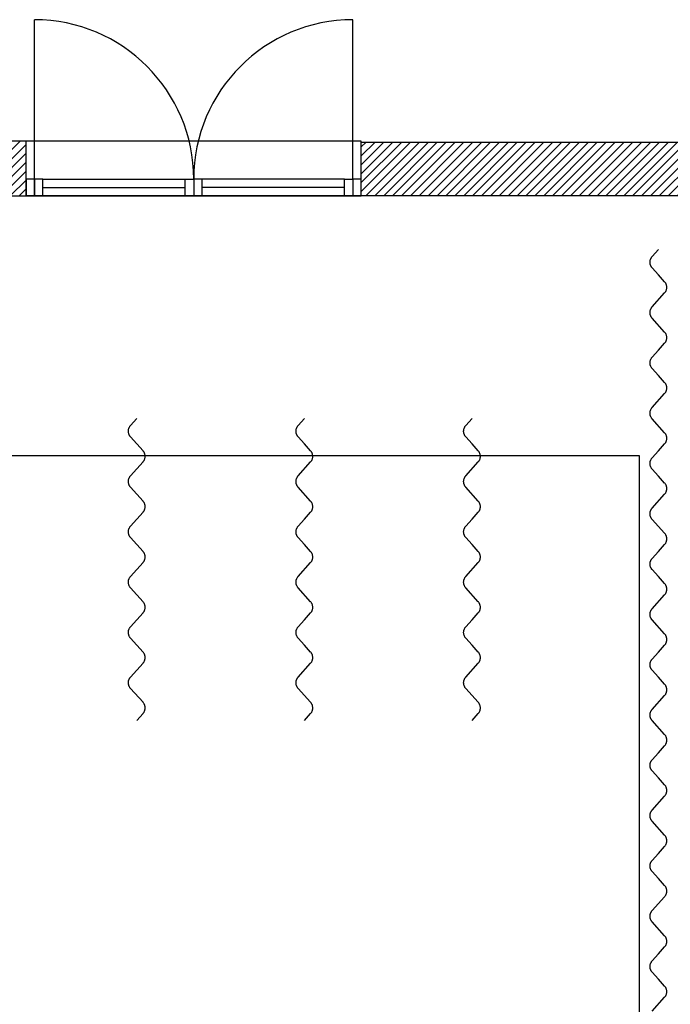
# Model space of a CAD drawing. Units: inches. Extents: x -2160 to 3232, y -1118 to 2078.
# Drawn here: x 970 to 1358, y 471 to 1058 of the extents above; entities that cross this region are included whole.
import ezdxf

# ---------------------------------------------------------------- set-up
doc = ezdxf.new("R2010")
doc.units = ezdxf.units.IN
doc.header["$MEASUREMENT"] = 0
for name, color, linetype in [('HUR-MUR', 253, 'Continuous'), ('MENUISERI', 3, 'Continuous'), ('MUR', 140, 'Continuous'), ('TRAIT-VU', 7, 'Continuous'), ('VOLET', 6, 'Continuous')]:
    doc.layers.add(name, color=color, linetype=linetype)
pattern_1 = [(45, (0, 0), (-2.6516504, 2.6516504), [750])]

msp = doc.modelspace()

# ---------------------------------------------------------------- hatches: boundary and pattern name
at = {"layer": 'HUR-MUR', "linetype": 'Continuous', "ltscale": 0.375}
h = msp.add_hatch(dxfattribs=at)
h.set_pattern_fill('DC_ANSI31', color=253, scale=3, style=0, pattern_type=2)
h.set_pattern_definition(pattern_1)
h.paths.add_polyline_path([(973.47, 985.96), (262.01, 985.96), (262.01, 953.46), (973.47, 953.46)])
h = msp.add_hatch(dxfattribs=at)
h.set_pattern_fill('DC_ANSI31', color=253, scale=3, style=0, pattern_type=2)
h.set_pattern_definition(pattern_1)
h.paths.add_polyline_path([(1173.47, 985.46), (1888.84, 985.46), (1888.84, 953.46), (1762.13, 953.46), (1762.13, 924.99), (1752.13, 924.99), (1752.13, 953.46), (1467.01, 953.46), (1467.01, 924.99), (1444.51, 924.99), (1444.51, 953.46), (1173.47, 953.46), (1173.47, 985.96)])

# ---------------------------------------------------------------- linework, layer by layer
at = {"layer": 'MENUISERI', "color": 3, "linetype": 'Continuous'}
for p, q in [((978.47, 963.46), (978.47, 1058.46)), ((1168.47, 963.46), (1168.47, 1058.46)), ((973.47, 963.46), (973.47, 953.46)), ((978.47, 963.46), (973.47, 963.46)), ((978.47, 953.46), (978.47, 963.46)), ((983.47, 963.46), (978.47, 963.46)), ((978.47, 963.46), (978.47, 953.46)), ((983.47, 953.46), (983.47, 963.46)), ((983.47, 963.46), (1068.47, 963.46)), ((1068.47, 953.46), (1068.47, 963.46)), ((1068.47, 963.46), (1073.47, 963.46)), ((1078.47, 963.46), (1073.47, 963.46)), ((1073.47, 963.46), (1073.47, 953.46)), ((1073.47, 963.46), (1073.47, 953.46)), ((1078.47, 953.46), (1078.47, 963.46)), ((1163.47, 963.46), (1078.47, 963.46)), ((1163.47, 953.46), (1163.47, 963.46)), ((1163.47, 963.46), (1168.47, 963.46)), ((1168.47, 963.46), (1168.47, 953.46)), ((1173.47, 963.46), (1168.47, 963.46)), ((1168.47, 963.46), (1168.47, 953.46)), ((1173.47, 953.46), (1173.47, 963.46)), ((983.47, 958.46), (1068.47, 958.46)), ((1163.47, 958.46), (1078.47, 958.46)), ((973.47, 953.46), (978.47, 953.46)), ((973.47, 953.46), (1173.47, 953.46)), ((1173.47, 953.46), (973.47, 953.46)), ((978.47, 953.46), (983.47, 953.46)), ((983.47, 953.46), (1068.47, 953.46)), ((1073.47, 953.46), (1068.47, 953.46)), ((1073.47, 953.46), (1078.47, 953.46)), ((1163.47, 953.46), (1078.47, 953.46)), ((1168.47, 953.46), (1163.47, 953.46)), ((1168.47, 953.46), (1173.47, 953.46))]:
    msp.add_line(p, q, dxfattribs=at)
for centre, start, end in [((978.47, 963.46), 0, 90), ((1168.47, 963.46), 90, 180)]:
    msp.add_arc(centre, 95, start, end, dxfattribs=at)
at = {"layer": 'MUR', "color": 140, "linetype": 'Continuous'}
msp.add_lwpolyline([(973.47, 985.96), (262.01, 985.96), (262.01, 953.46), (973.47, 953.46), (973.47, 985.96)], close=True, dxfattribs=at)
msp.add_lwpolyline([(1173.47, 985.46), (1888.84, 985.46), (1888.84, 953.46), (1762.13, 953.46), (1762.13, 924.99), (1752.13, 924.99), (1752.13, 953.46), (1467.01, 953.46), (1467.01, 924.99), (1444.51, 924.99), (1444.51, 953.46), (1173.47, 953.46), (1173.47, 985.96)], dxfattribs=at)
at = {"layer": 'TRAIT-VU', "color": 7, "linetype": 'Continuous'}
for p, q in [((1173.47, 985.96), (973.47, 985.96)), ((1339.51, 798.46), (839.51, 798.46)), ((1339.51, -401.54), (1339.51, 798.46))]:
    msp.add_line(p, q, dxfattribs=at)
at = {"layer": 'VOLET', "color": 6, "linetype": 'Continuous'}
for points in [[(1350.71, 741.34), (1354.43, 745.51), (1354.6, 745.71), (1354.76, 745.92), (1354.91, 746.14), (1355.04, 746.36), (1355.17, 746.59), (1355.28, 746.83), (1355.38, 747.07), (1355.47, 747.32), (1355.54, 747.57), (1355.6, 747.82), (1355.65, 748.08), (1355.68, 748.34), (1355.7, 748.6), (1355.71, 748.86), (1355.7, 749.12), (1355.68, 749.38), (1355.64, 749.64), (1355.59, 749.9), (1355.53, 750.15), (1355.46, 750.41), (1355.37, 750.65), (1355.27, 750.89), (1355.15, 751.13), (1355.03, 751.36), (1354.89, 751.58), (1354.74, 751.8), (1354.58, 752), (1354.43, 752.18), (1346.98, 760.51), (1346.83, 760.69), (1346.67, 760.89), (1346.52, 761.11), (1346.38, 761.33), (1346.26, 761.56), (1346.14, 761.8), (1346.04, 762.04), (1345.96, 762.28), (1345.88, 762.53), (1345.82, 762.79), (1345.77, 763.05), (1345.73, 763.31), (1345.71, 763.57), (1345.71, 763.83), (1345.71, 764.09), (1345.73, 764.35), (1345.76, 764.61), (1345.81, 764.87), (1345.87, 765.12), (1345.95, 765.37), (1346.03, 765.62), (1346.13, 765.86), (1346.24, 766.1), (1346.37, 766.33), (1346.5, 766.55), (1346.65, 766.77), (1346.81, 766.98), (1346.98, 767.18), (1354.43, 775.51), (1354.6, 775.71), (1354.76, 775.92), (1354.91, 776.14), (1355.04, 776.36), (1355.17, 776.59), (1355.28, 776.83), (1355.38, 777.07), (1355.47, 777.32), (1355.54, 777.57), (1355.6, 777.82), (1355.65, 778.08), (1355.68, 778.34), (1355.7, 778.6), (1355.71, 778.86), (1355.7, 779.12), (1355.68, 779.38), (1355.64, 779.64), (1355.59, 779.9), (1355.53, 780.15), (1355.46, 780.41), (1355.37, 780.65), (1355.27, 780.89), (1355.15, 781.13), (1355.03, 781.36), (1354.89, 781.58), (1354.74, 781.8), (1354.58, 782), (1354.43, 782.18), (1350.71, 786.34), (1346.98, 790.51), (1346.83, 790.69), (1346.67, 790.89), (1346.52, 791.11), (1346.38, 791.33), (1346.26, 791.56), (1346.14, 791.8), (1346.04, 792.04), (1345.96, 792.28), (1345.88, 792.53), (1345.82, 792.79), (1345.77, 793.05), (1345.73, 793.31), (1345.71, 793.57), (1345.71, 793.83), (1345.71, 794.09), (1345.73, 794.35), (1345.76, 794.61), (1345.81, 794.87), (1345.87, 795.12), (1345.95, 795.37), (1346.03, 795.62), (1346.13, 795.86), (1346.24, 796.1), (1346.37, 796.33), (1346.5, 796.55), (1346.65, 796.77), (1346.81, 796.98), (1346.98, 797.18), (1350.71, 801.34), (1354.43, 805.51), (1354.6, 805.71), (1354.76, 805.92), (1354.91, 806.14), (1355.04, 806.36), (1355.17, 806.59), (1355.28, 806.83), (1355.38, 807.07), (1355.47, 807.32), (1355.54, 807.57), (1355.6, 807.82), (1355.65, 808.08), (1355.68, 808.34), (1355.7, 808.6), (1355.71, 808.86), (1355.7, 809.12), (1355.68, 809.38), (1355.64, 809.64), (1355.59, 809.9), (1355.53, 810.15), (1355.46, 810.41), (1355.37, 810.65), (1355.27, 810.89), (1355.15, 811.13), (1355.03, 811.36), (1354.89, 811.58), (1354.74, 811.8), (1354.58, 812), (1354.43, 812.18), (1346.98, 820.51), (1346.83, 820.69), (1346.67, 820.89), (1346.52, 821.11), (1346.38, 821.33), (1346.26, 821.56), (1346.14, 821.8), (1346.04, 822.04), (1345.96, 822.28), (1345.88, 822.53), (1345.82, 822.79), (1345.77, 823.05), (1345.73, 823.31), (1345.71, 823.57), (1345.71, 823.83), (1345.71, 824.09), (1345.73, 824.35), (1345.76, 824.61), (1345.81, 824.87), (1345.87, 825.12), (1345.95, 825.37), (1346.03, 825.62), (1346.13, 825.86), (1346.24, 826.1), (1346.37, 826.33), (1346.5, 826.55), (1346.65, 826.77), (1346.81, 826.98), (1346.98, 827.18), (1354.43, 835.51), (1354.6, 835.71), (1354.76, 835.92), (1354.91, 836.14), (1355.04, 836.36), (1355.17, 836.59), (1355.28, 836.83), (1355.38, 837.07), (1355.47, 837.32), (1355.54, 837.57), (1355.6, 837.82), (1355.65, 838.08), (1355.68, 838.34), (1355.7, 838.6), (1355.71, 838.86), (1355.7, 839.12), (1355.68, 839.38), (1355.64, 839.64), (1355.59, 839.9), (1355.53, 840.15), (1355.46, 840.41), (1355.37, 840.65), (1355.27, 840.89), (1355.15, 841.13), (1355.03, 841.36), (1354.89, 841.58), (1354.74, 841.8), (1354.58, 842), (1354.43, 842.18), (1350.71, 846.34), (1346.98, 850.51), (1346.83, 850.69), (1346.67, 850.89), (1346.52, 851.11), (1346.38, 851.33), (1346.26, 851.56), (1346.14, 851.8), (1346.04, 852.04), (1345.96, 852.28), (1345.88, 852.53), (1345.82, 852.79), (1345.77, 853.05), (1345.73, 853.31), (1345.71, 853.57), (1345.71, 853.83), (1345.71, 854.09), (1345.73, 854.35), (1345.76, 854.61), (1345.81, 854.87), (1345.87, 855.12), (1345.95, 855.37), (1346.03, 855.62), (1346.13, 855.86), (1346.24, 856.1), (1346.37, 856.33), (1346.5, 856.55), (1346.65, 856.77), (1346.81, 856.98), (1346.98, 857.18), (1350.71, 861.34), (1354.43, 865.51), (1354.6, 865.71), (1354.76, 865.92), (1354.91, 866.14), (1355.04, 866.36), (1355.17, 866.59), (1355.28, 866.83), (1355.38, 867.07), (1355.47, 867.32), (1355.54, 867.57), (1355.6, 867.82), (1355.65, 868.08), (1355.68, 868.34), (1355.7, 868.6), (1355.71, 868.86), (1355.7, 869.12), (1355.68, 869.38), (1355.64, 869.64), (1355.59, 869.9), (1355.53, 870.15), (1355.46, 870.41), (1355.37, 870.65), (1355.27, 870.89), (1355.15, 871.13), (1355.03, 871.36), (1354.89, 871.58), (1354.74, 871.8), (1354.58, 872), (1354.43, 872.18), (1346.98, 880.51), (1346.83, 880.69), (1346.67, 880.89), (1346.52, 881.11), (1346.38, 881.33), (1346.26, 881.56), (1346.14, 881.8), (1346.04, 882.04), (1345.96, 882.28), (1345.88, 882.53), (1345.82, 882.79), (1345.77, 883.05), (1345.73, 883.31), (1345.71, 883.57), (1345.71, 883.83), (1345.71, 884.09), (1345.73, 884.35), (1345.76, 884.61), (1345.81, 884.87), (1345.87, 885.12), (1345.95, 885.37), (1346.03, 885.62), (1346.13, 885.86), (1346.24, 886.1), (1346.37, 886.33), (1346.5, 886.55), (1346.65, 886.77), (1346.81, 886.98), (1346.98, 887.18), (1354.43, 895.51), (1354.6, 895.71), (1354.76, 895.92), (1354.91, 896.14), (1355.04, 896.36), (1355.17, 896.59), (1355.28, 896.83), (1355.38, 897.07), (1355.47, 897.32), (1355.54, 897.57), (1355.6, 897.82), (1355.65, 898.08), (1355.68, 898.34), (1355.7, 898.6), (1355.71, 898.86), (1355.7, 899.12), (1355.68, 899.38), (1355.64, 899.64), (1355.59, 899.9), (1355.53, 900.15), (1355.46, 900.41), (1355.37, 900.65), (1355.27, 900.89), (1355.15, 901.13), (1355.03, 901.36), (1354.89, 901.58), (1354.74, 901.8), (1354.58, 902), (1354.43, 902.18), (1350.71, 906.34), (1346.98, 910.51), (1346.83, 910.69), (1346.67, 910.89), (1346.52, 911.11), (1346.38, 911.33), (1346.26, 911.56), (1346.14, 911.8), (1346.04, 912.04), (1345.96, 912.28), (1345.88, 912.53), (1345.82, 912.79), (1345.77, 913.05), (1345.73, 913.31), (1345.71, 913.57), (1345.71, 913.83), (1345.71, 914.09), (1345.73, 914.35), (1345.76, 914.61), (1345.81, 914.87), (1345.87, 915.12), (1345.95, 915.37), (1346.03, 915.62), (1346.13, 915.86), (1346.24, 916.1), (1346.37, 916.33), (1346.5, 916.55), (1346.65, 916.77), (1346.81, 916.98), (1346.98, 917.18), (1350.71, 921.34)], [(1039.51, 640.57), (1043.23, 644.73), (1043.4, 644.93), (1043.56, 645.14), (1043.71, 645.36), (1043.85, 645.58), (1043.97, 645.81), (1044.08, 646.05), (1044.18, 646.29), (1044.27, 646.54), (1044.34, 646.79), (1044.4, 647.04), (1044.45, 647.3), (1044.48, 647.56), (1044.5, 647.82), (1044.51, 648.08), (1044.5, 648.35), (1044.48, 648.61), (1044.44, 648.87), (1044.4, 649.12), (1044.33, 649.38), (1044.26, 649.63), (1044.17, 649.87), (1044.07, 650.12), (1043.96, 650.35), (1043.83, 650.58), (1043.69, 650.8), (1043.54, 651.02), (1043.38, 651.23), (1043.23, 651.4), (1035.78, 659.73), (1035.63, 659.91), (1035.47, 660.11), (1035.32, 660.33), (1035.19, 660.55), (1035.06, 660.78), (1034.95, 661.02), (1034.85, 661.26), (1034.76, 661.51), (1034.68, 661.76), (1034.62, 662.01), (1034.57, 662.27), (1034.54, 662.53), (1034.52, 662.79), (1034.51, 663.05), (1034.51, 663.31), (1034.53, 663.57), (1034.57, 663.83), (1034.61, 664.09), (1034.67, 664.35), (1034.75, 664.6), (1034.83, 664.84), (1034.93, 665.09), (1035.05, 665.32), (1035.17, 665.55), (1035.31, 665.78), (1035.45, 665.99), (1035.61, 666.2), (1035.78, 666.4), (1043.23, 674.73), (1043.4, 674.93), (1043.56, 675.14), (1043.71, 675.36), (1043.85, 675.58), (1043.97, 675.81), (1044.08, 676.05), (1044.18, 676.29), (1044.27, 676.54), (1044.34, 676.79), (1044.4, 677.04), (1044.45, 677.3), (1044.48, 677.56), (1044.5, 677.82), (1044.51, 678.08), (1044.5, 678.35), (1044.48, 678.61), (1044.44, 678.87), (1044.4, 679.12), (1044.33, 679.38), (1044.26, 679.63), (1044.17, 679.87), (1044.07, 680.12), (1043.96, 680.35), (1043.83, 680.58), (1043.69, 680.8), (1043.54, 681.02), (1043.38, 681.23), (1043.23, 681.4), (1039.51, 685.57), (1035.78, 689.73), (1035.63, 689.91), (1035.47, 690.11), (1035.32, 690.33), (1035.19, 690.55), (1035.06, 690.78), (1034.95, 691.02), (1034.85, 691.26), (1034.76, 691.51), (1034.68, 691.76), (1034.62, 692.01), (1034.57, 692.27), (1034.54, 692.53), (1034.52, 692.79), (1034.51, 693.05), (1034.51, 693.31), (1034.53, 693.57), (1034.57, 693.83), (1034.61, 694.09), (1034.67, 694.35), (1034.75, 694.6), (1034.83, 694.84), (1034.93, 695.09), (1035.05, 695.32), (1035.17, 695.55), (1035.31, 695.78), (1035.45, 695.99), (1035.61, 696.2), (1035.78, 696.4), (1039.51, 700.57), (1043.23, 704.73), (1043.4, 704.93), (1043.56, 705.14), (1043.71, 705.36), (1043.85, 705.58), (1043.97, 705.81), (1044.08, 706.05), (1044.18, 706.29), (1044.27, 706.54), (1044.34, 706.79), (1044.4, 707.04), (1044.45, 707.3), (1044.48, 707.56), (1044.5, 707.82), (1044.51, 708.08), (1044.5, 708.35), (1044.48, 708.61), (1044.44, 708.87), (1044.4, 709.12), (1044.33, 709.38), (1044.26, 709.63), (1044.17, 709.87), (1044.07, 710.12), (1043.96, 710.35), (1043.83, 710.58), (1043.69, 710.8), (1043.54, 711.02), (1043.38, 711.23), (1043.23, 711.4), (1035.78, 719.73), (1035.63, 719.91), (1035.47, 720.11), (1035.32, 720.33), (1035.19, 720.55), (1035.06, 720.78), (1034.95, 721.02), (1034.85, 721.26), (1034.76, 721.51), (1034.68, 721.76), (1034.62, 722.01), (1034.57, 722.27), (1034.54, 722.53), (1034.52, 722.79), (1034.51, 723.05), (1034.51, 723.31), (1034.53, 723.57), (1034.57, 723.83), (1034.61, 724.09), (1034.67, 724.35), (1034.75, 724.6), (1034.83, 724.84), (1034.93, 725.09), (1035.05, 725.32), (1035.17, 725.55), (1035.31, 725.78), (1035.45, 725.99), (1035.61, 726.2), (1035.78, 726.4), (1043.23, 734.73), (1043.4, 734.93), (1043.56, 735.14), (1043.71, 735.36), (1043.85, 735.58), (1043.97, 735.81), (1044.08, 736.05), (1044.18, 736.29), (1044.27, 736.54), (1044.34, 736.79), (1044.4, 737.04), (1044.45, 737.3), (1044.48, 737.56), (1044.5, 737.82), (1044.51, 738.08), (1044.5, 738.35), (1044.48, 738.61), (1044.44, 738.87), (1044.4, 739.12), (1044.33, 739.38), (1044.26, 739.63), (1044.17, 739.87), (1044.07, 740.12), (1043.96, 740.35), (1043.83, 740.58), (1043.69, 740.8), (1043.54, 741.02), (1043.38, 741.23), (1043.23, 741.4), (1039.51, 745.57), (1035.78, 749.73), (1035.63, 749.91), (1035.47, 750.11), (1035.32, 750.33), (1035.19, 750.55), (1035.06, 750.78), (1034.95, 751.02), (1034.85, 751.26), (1034.76, 751.51), (1034.68, 751.76), (1034.62, 752.01), (1034.57, 752.27), (1034.54, 752.53), (1034.52, 752.79), (1034.51, 753.05), (1034.51, 753.31), (1034.53, 753.57), (1034.57, 753.83), (1034.61, 754.09), (1034.67, 754.35), (1034.75, 754.6), (1034.83, 754.84), (1034.93, 755.09), (1035.05, 755.32), (1035.17, 755.55), (1035.31, 755.78), (1035.45, 755.99), (1035.61, 756.2), (1035.78, 756.4), (1039.51, 760.57), (1043.23, 764.73), (1043.4, 764.93), (1043.56, 765.14), (1043.71, 765.36), (1043.85, 765.58), (1043.97, 765.81), (1044.08, 766.05), (1044.18, 766.29), (1044.27, 766.54), (1044.34, 766.79), (1044.4, 767.04), (1044.45, 767.3), (1044.48, 767.56), (1044.5, 767.82), (1044.51, 768.08), (1044.5, 768.35), (1044.48, 768.61), (1044.44, 768.87), (1044.4, 769.12), (1044.33, 769.38), (1044.26, 769.63), (1044.17, 769.87), (1044.07, 770.12), (1043.96, 770.35), (1043.83, 770.58), (1043.69, 770.8), (1043.54, 771.02), (1043.38, 771.23), (1043.23, 771.4), (1035.78, 779.73), (1035.63, 779.91), (1035.47, 780.11), (1035.32, 780.33), (1035.19, 780.55), (1035.06, 780.78), (1034.95, 781.02), (1034.85, 781.26), (1034.76, 781.51), (1034.68, 781.76), (1034.62, 782.01), (1034.57, 782.27), (1034.54, 782.53), (1034.52, 782.79), (1034.51, 783.05), (1034.51, 783.31), (1034.53, 783.57), (1034.57, 783.83), (1034.61, 784.09), (1034.67, 784.35), (1034.75, 784.6), (1034.83, 784.84), (1034.93, 785.09), (1035.05, 785.32), (1035.17, 785.55), (1035.31, 785.78), (1035.45, 785.99), (1035.61, 786.2), (1035.78, 786.4), (1043.23, 794.73), (1043.4, 794.93), (1043.56, 795.14), (1043.71, 795.36), (1043.85, 795.58), (1043.97, 795.81), (1044.08, 796.05), (1044.18, 796.29), (1044.27, 796.54), (1044.34, 796.79), (1044.4, 797.04), (1044.45, 797.3), (1044.48, 797.56), (1044.5, 797.82), (1044.51, 798.08), (1044.5, 798.35), (1044.48, 798.61), (1044.44, 798.87), (1044.4, 799.12), (1044.33, 799.38), (1044.26, 799.63), (1044.17, 799.87), (1044.07, 800.12), (1043.96, 800.35), (1043.83, 800.58), (1043.69, 800.8), (1043.54, 801.02), (1043.38, 801.23), (1043.23, 801.4), (1039.51, 805.57), (1035.78, 809.73), (1035.63, 809.91), (1035.47, 810.11), (1035.32, 810.33), (1035.19, 810.55), (1035.06, 810.78), (1034.95, 811.02), (1034.85, 811.26), (1034.76, 811.51), (1034.68, 811.76), (1034.62, 812.01), (1034.57, 812.27), (1034.54, 812.53), (1034.52, 812.79), (1034.51, 813.05), (1034.51, 813.31), (1034.53, 813.57), (1034.57, 813.83), (1034.61, 814.09), (1034.67, 814.35), (1034.75, 814.6), (1034.83, 814.84), (1034.93, 815.09), (1035.05, 815.32), (1035.17, 815.55), (1035.31, 815.78), (1035.45, 815.99), (1035.61, 816.2), (1035.78, 816.4), (1039.51, 820.57)], [(1139.51, 640.57), (1143.23, 644.73), (1143.4, 644.93), (1143.56, 645.14), (1143.71, 645.36), (1143.85, 645.58), (1143.97, 645.81), (1144.08, 646.05), (1144.18, 646.29), (1144.27, 646.54), (1144.34, 646.79), (1144.4, 647.04), (1144.45, 647.3), (1144.48, 647.56), (1144.5, 647.82), (1144.51, 648.08), (1144.5, 648.35), (1144.48, 648.61), (1144.44, 648.87), (1144.4, 649.12), (1144.33, 649.38), (1144.26, 649.63), (1144.17, 649.87), (1144.07, 650.12), (1143.96, 650.35), (1143.83, 650.58), (1143.69, 650.8), (1143.54, 651.02), (1143.38, 651.23), (1143.23, 651.4), (1135.78, 659.73), (1135.63, 659.91), (1135.47, 660.11), (1135.32, 660.33), (1135.19, 660.55), (1135.06, 660.78), (1134.95, 661.02), (1134.85, 661.26), (1134.76, 661.51), (1134.68, 661.76), (1134.62, 662.01), (1134.57, 662.27), (1134.54, 662.53), (1134.52, 662.79), (1134.51, 663.05), (1134.51, 663.31), (1134.53, 663.57), (1134.57, 663.83), (1134.61, 664.09), (1134.67, 664.35), (1134.75, 664.6), (1134.83, 664.84), (1134.93, 665.09), (1135.05, 665.32), (1135.17, 665.55), (1135.31, 665.78), (1135.45, 665.99), (1135.61, 666.2), (1135.78, 666.4), (1143.23, 674.73), (1143.4, 674.93), (1143.56, 675.14), (1143.71, 675.36), (1143.85, 675.58), (1143.97, 675.81), (1144.08, 676.05), (1144.18, 676.29), (1144.27, 676.54), (1144.34, 676.79), (1144.4, 677.04), (1144.45, 677.3), (1144.48, 677.56), (1144.5, 677.82), (1144.51, 678.08), (1144.5, 678.35), (1144.48, 678.61), (1144.44, 678.87), (1144.4, 679.12), (1144.33, 679.38), (1144.26, 679.63), (1144.17, 679.87), (1144.07, 680.12), (1143.96, 680.35), (1143.83, 680.58), (1143.69, 680.8), (1143.54, 681.02), (1143.38, 681.23), (1143.23, 681.4), (1139.51, 685.57), (1135.78, 689.73), (1135.63, 689.91), (1135.47, 690.11), (1135.32, 690.33), (1135.19, 690.55), (1135.06, 690.78), (1134.95, 691.02), (1134.85, 691.26), (1134.76, 691.51), (1134.68, 691.76), (1134.62, 692.01), (1134.57, 692.27), (1134.54, 692.53), (1134.52, 692.79), (1134.51, 693.05), (1134.51, 693.31), (1134.53, 693.57), (1134.57, 693.83), (1134.61, 694.09), (1134.67, 694.35), (1134.75, 694.6), (1134.83, 694.84), (1134.93, 695.09), (1135.05, 695.32), (1135.17, 695.55), (1135.31, 695.78), (1135.45, 695.99), (1135.61, 696.2), (1135.78, 696.4), (1139.51, 700.57), (1143.23, 704.73), (1143.4, 704.93), (1143.56, 705.14), (1143.71, 705.36), (1143.85, 705.58), (1143.97, 705.81), (1144.08, 706.05), (1144.18, 706.29), (1144.27, 706.54), (1144.34, 706.79), (1144.4, 707.04), (1144.45, 707.3), (1144.48, 707.56), (1144.5, 707.82), (1144.51, 708.08), (1144.5, 708.35), (1144.48, 708.61), (1144.44, 708.87), (1144.4, 709.12), (1144.33, 709.38), (1144.26, 709.63), (1144.17, 709.87), (1144.07, 710.12), (1143.96, 710.35), (1143.83, 710.58), (1143.69, 710.8), (1143.54, 711.02), (1143.38, 711.23), (1143.23, 711.4), (1135.78, 719.73), (1135.63, 719.91), (1135.47, 720.11), (1135.32, 720.33), (1135.19, 720.55), (1135.06, 720.78), (1134.95, 721.02), (1134.85, 721.26), (1134.76, 721.51), (1134.68, 721.76), (1134.62, 722.01), (1134.57, 722.27), (1134.54, 722.53), (1134.52, 722.79), (1134.51, 723.05), (1134.51, 723.31), (1134.53, 723.57), (1134.57, 723.83), (1134.61, 724.09), (1134.67, 724.35), (1134.75, 724.6), (1134.83, 724.84), (1134.93, 725.09), (1135.05, 725.32), (1135.17, 725.55), (1135.31, 725.78), (1135.45, 725.99), (1135.61, 726.2), (1135.78, 726.4), (1143.23, 734.73), (1143.4, 734.93), (1143.56, 735.14), (1143.71, 735.36), (1143.85, 735.58), (1143.97, 735.81), (1144.08, 736.05), (1144.18, 736.29), (1144.27, 736.54), (1144.34, 736.79), (1144.4, 737.04), (1144.45, 737.3), (1144.48, 737.56), (1144.5, 737.82), (1144.51, 738.08), (1144.5, 738.35), (1144.48, 738.61), (1144.44, 738.87), (1144.4, 739.12), (1144.33, 739.38), (1144.26, 739.63), (1144.17, 739.87), (1144.07, 740.12), (1143.96, 740.35), (1143.83, 740.58), (1143.69, 740.8), (1143.54, 741.02), (1143.38, 741.23), (1143.23, 741.4), (1139.51, 745.57), (1135.78, 749.73), (1135.63, 749.91), (1135.47, 750.11), (1135.32, 750.33), (1135.19, 750.55), (1135.06, 750.78), (1134.95, 751.02), (1134.85, 751.26), (1134.76, 751.51), (1134.68, 751.76), (1134.62, 752.01), (1134.57, 752.27), (1134.54, 752.53), (1134.52, 752.79), (1134.51, 753.05), (1134.51, 753.31), (1134.53, 753.57), (1134.57, 753.83), (1134.61, 754.09), (1134.67, 754.35), (1134.75, 754.6), (1134.83, 754.84), (1134.93, 755.09), (1135.05, 755.32), (1135.17, 755.55), (1135.31, 755.78), (1135.45, 755.99), (1135.61, 756.2), (1135.78, 756.4), (1139.51, 760.57), (1143.23, 764.73), (1143.4, 764.93), (1143.56, 765.14), (1143.71, 765.36), (1143.85, 765.58), (1143.97, 765.81), (1144.08, 766.05), (1144.18, 766.29), (1144.27, 766.54), (1144.34, 766.79), (1144.4, 767.04), (1144.45, 767.3), (1144.48, 767.56), (1144.5, 767.82), (1144.51, 768.08), (1144.5, 768.35), (1144.48, 768.61), (1144.44, 768.87), (1144.4, 769.12), (1144.33, 769.38), (1144.26, 769.63), (1144.17, 769.87), (1144.07, 770.12), (1143.96, 770.35), (1143.83, 770.58), (1143.69, 770.8), (1143.54, 771.02), (1143.38, 771.23), (1143.23, 771.4), (1135.78, 779.73), (1135.63, 779.91), (1135.47, 780.11), (1135.32, 780.33), (1135.19, 780.55), (1135.06, 780.78), (1134.95, 781.02), (1134.85, 781.26), (1134.76, 781.51), (1134.68, 781.76), (1134.62, 782.01), (1134.57, 782.27), (1134.54, 782.53), (1134.52, 782.79), (1134.51, 783.05), (1134.51, 783.31), (1134.53, 783.57), (1134.57, 783.83), (1134.61, 784.09), (1134.67, 784.35), (1134.75, 784.6), (1134.83, 784.84), (1134.93, 785.09), (1135.05, 785.32), (1135.17, 785.55), (1135.31, 785.78), (1135.45, 785.99), (1135.61, 786.2), (1135.78, 786.4), (1143.23, 794.73), (1143.4, 794.93), (1143.56, 795.14), (1143.71, 795.36), (1143.85, 795.58), (1143.97, 795.81), (1144.08, 796.05), (1144.18, 796.29), (1144.27, 796.54), (1144.34, 796.79), (1144.4, 797.04), (1144.45, 797.3), (1144.48, 797.56), (1144.5, 797.82), (1144.51, 798.08), (1144.5, 798.35), (1144.48, 798.61), (1144.44, 798.87), (1144.4, 799.12), (1144.33, 799.38), (1144.26, 799.63), (1144.17, 799.87), (1144.07, 800.12), (1143.96, 800.35), (1143.83, 800.58), (1143.69, 800.8), (1143.54, 801.02), (1143.38, 801.23), (1143.23, 801.4), (1139.51, 805.57), (1135.78, 809.73), (1135.63, 809.91), (1135.47, 810.11), (1135.32, 810.33), (1135.19, 810.55), (1135.06, 810.78), (1134.95, 811.02), (1134.85, 811.26), (1134.76, 811.51), (1134.68, 811.76), (1134.62, 812.01), (1134.57, 812.27), (1134.54, 812.53), (1134.52, 812.79), (1134.51, 813.05), (1134.51, 813.31), (1134.53, 813.57), (1134.57, 813.83), (1134.61, 814.09), (1134.67, 814.35), (1134.75, 814.6), (1134.83, 814.84), (1134.93, 815.09), (1135.05, 815.32), (1135.17, 815.55), (1135.31, 815.78), (1135.45, 815.99), (1135.61, 816.2), (1135.78, 816.4), (1139.51, 820.57)], [(1239.51, 640.57), (1243.23, 644.73), (1243.4, 644.93), (1243.56, 645.14), (1243.71, 645.36), (1243.85, 645.58), (1243.97, 645.81), (1244.08, 646.05), (1244.18, 646.29), (1244.27, 646.54), (1244.34, 646.79), (1244.4, 647.04), (1244.45, 647.3), (1244.48, 647.56), (1244.5, 647.82), (1244.51, 648.08), (1244.5, 648.35), (1244.48, 648.61), (1244.44, 648.87), (1244.4, 649.12), (1244.33, 649.38), (1244.26, 649.63), (1244.17, 649.87), (1244.07, 650.12), (1243.96, 650.35), (1243.83, 650.58), (1243.69, 650.8), (1243.54, 651.02), (1243.38, 651.23), (1243.23, 651.4), (1235.78, 659.73), (1235.63, 659.91), (1235.47, 660.11), (1235.32, 660.33), (1235.19, 660.55), (1235.06, 660.78), (1234.95, 661.02), (1234.85, 661.26), (1234.76, 661.51), (1234.68, 661.76), (1234.62, 662.01), (1234.57, 662.27), (1234.54, 662.53), (1234.52, 662.79), (1234.51, 663.05), (1234.51, 663.31), (1234.53, 663.57), (1234.57, 663.83), (1234.61, 664.09), (1234.67, 664.35), (1234.75, 664.6), (1234.83, 664.84), (1234.93, 665.09), (1235.05, 665.32), (1235.17, 665.55), (1235.31, 665.78), (1235.45, 665.99), (1235.61, 666.2), (1235.78, 666.4), (1243.23, 674.73), (1243.4, 674.93), (1243.56, 675.14), (1243.71, 675.36), (1243.85, 675.58), (1243.97, 675.81), (1244.08, 676.05), (1244.18, 676.29), (1244.27, 676.54), (1244.34, 676.79), (1244.4, 677.04), (1244.45, 677.3), (1244.48, 677.56), (1244.5, 677.82), (1244.51, 678.08), (1244.5, 678.35), (1244.48, 678.61), (1244.44, 678.87), (1244.4, 679.12), (1244.33, 679.38), (1244.26, 679.63), (1244.17, 679.87), (1244.07, 680.12), (1243.96, 680.35), (1243.83, 680.58), (1243.69, 680.8), (1243.54, 681.02), (1243.38, 681.23), (1243.23, 681.4), (1239.51, 685.57), (1235.78, 689.73), (1235.63, 689.91), (1235.47, 690.11), (1235.32, 690.33), (1235.19, 690.55), (1235.06, 690.78), (1234.95, 691.02), (1234.85, 691.26), (1234.76, 691.51), (1234.68, 691.76), (1234.62, 692.01), (1234.57, 692.27), (1234.54, 692.53), (1234.52, 692.79), (1234.51, 693.05), (1234.51, 693.31), (1234.53, 693.57), (1234.57, 693.83), (1234.61, 694.09), (1234.67, 694.35), (1234.75, 694.6), (1234.83, 694.84), (1234.93, 695.09), (1235.05, 695.32), (1235.17, 695.55), (1235.31, 695.78), (1235.45, 695.99), (1235.61, 696.2), (1235.78, 696.4), (1239.51, 700.57), (1243.23, 704.73), (1243.4, 704.93), (1243.56, 705.14), (1243.71, 705.36), (1243.85, 705.58), (1243.97, 705.81), (1244.08, 706.05), (1244.18, 706.29), (1244.27, 706.54), (1244.34, 706.79), (1244.4, 707.04), (1244.45, 707.3), (1244.48, 707.56), (1244.5, 707.82), (1244.51, 708.08), (1244.5, 708.35), (1244.48, 708.61), (1244.44, 708.87), (1244.4, 709.12), (1244.33, 709.38), (1244.26, 709.63), (1244.17, 709.87), (1244.07, 710.12), (1243.96, 710.35), (1243.83, 710.58), (1243.69, 710.8), (1243.54, 711.02), (1243.38, 711.23), (1243.23, 711.4), (1235.78, 719.73), (1235.63, 719.91), (1235.47, 720.11), (1235.32, 720.33), (1235.19, 720.55), (1235.06, 720.78), (1234.95, 721.02), (1234.85, 721.26), (1234.76, 721.51), (1234.68, 721.76), (1234.62, 722.01), (1234.57, 722.27), (1234.54, 722.53), (1234.52, 722.79), (1234.51, 723.05), (1234.51, 723.31), (1234.53, 723.57), (1234.57, 723.83), (1234.61, 724.09), (1234.67, 724.35), (1234.75, 724.6), (1234.83, 724.84), (1234.93, 725.09), (1235.05, 725.32), (1235.17, 725.55), (1235.31, 725.78), (1235.45, 725.99), (1235.61, 726.2), (1235.78, 726.4), (1243.23, 734.73), (1243.4, 734.93), (1243.56, 735.14), (1243.71, 735.36), (1243.85, 735.58), (1243.97, 735.81), (1244.08, 736.05), (1244.18, 736.29), (1244.27, 736.54), (1244.34, 736.79), (1244.4, 737.04), (1244.45, 737.3), (1244.48, 737.56), (1244.5, 737.82), (1244.51, 738.08), (1244.5, 738.35), (1244.48, 738.61), (1244.44, 738.87), (1244.4, 739.12), (1244.33, 739.38), (1244.26, 739.63), (1244.17, 739.87), (1244.07, 740.12), (1243.96, 740.35), (1243.83, 740.58), (1243.69, 740.8), (1243.54, 741.02), (1243.38, 741.23), (1243.23, 741.4), (1239.51, 745.57), (1235.78, 749.73), (1235.63, 749.91), (1235.47, 750.11), (1235.32, 750.33), (1235.19, 750.55), (1235.06, 750.78), (1234.95, 751.02), (1234.85, 751.26), (1234.76, 751.51), (1234.68, 751.76), (1234.62, 752.01), (1234.57, 752.27), (1234.54, 752.53), (1234.52, 752.79), (1234.51, 753.05), (1234.51, 753.31), (1234.53, 753.57), (1234.57, 753.83), (1234.61, 754.09), (1234.67, 754.35), (1234.75, 754.6), (1234.83, 754.84), (1234.93, 755.09), (1235.05, 755.32), (1235.17, 755.55), (1235.31, 755.78), (1235.45, 755.99), (1235.61, 756.2), (1235.78, 756.4), (1239.51, 760.57), (1243.23, 764.73), (1243.4, 764.93), (1243.56, 765.14), (1243.71, 765.36), (1243.85, 765.58), (1243.97, 765.81), (1244.08, 766.05), (1244.18, 766.29), (1244.27, 766.54), (1244.34, 766.79), (1244.4, 767.04), (1244.45, 767.3), (1244.48, 767.56), (1244.5, 767.82), (1244.51, 768.08), (1244.5, 768.35), (1244.48, 768.61), (1244.44, 768.87), (1244.4, 769.12), (1244.33, 769.38), (1244.26, 769.63), (1244.17, 769.87), (1244.07, 770.12), (1243.96, 770.35), (1243.83, 770.58), (1243.69, 770.8), (1243.54, 771.02), (1243.38, 771.23), (1243.23, 771.4), (1235.78, 779.73), (1235.63, 779.91), (1235.47, 780.11), (1235.32, 780.33), (1235.19, 780.55), (1235.06, 780.78), (1234.95, 781.02), (1234.85, 781.26), (1234.76, 781.51), (1234.68, 781.76), (1234.62, 782.01), (1234.57, 782.27), (1234.54, 782.53), (1234.52, 782.79), (1234.51, 783.05), (1234.51, 783.31), (1234.53, 783.57), (1234.57, 783.83), (1234.61, 784.09), (1234.67, 784.35), (1234.75, 784.6), (1234.83, 784.84), (1234.93, 785.09), (1235.05, 785.32), (1235.17, 785.55), (1235.31, 785.78), (1235.45, 785.99), (1235.61, 786.2), (1235.78, 786.4), (1243.23, 794.73), (1243.4, 794.93), (1243.56, 795.14), (1243.71, 795.36), (1243.85, 795.58), (1243.97, 795.81), (1244.08, 796.05), (1244.18, 796.29), (1244.27, 796.54), (1244.34, 796.79), (1244.4, 797.04), (1244.45, 797.3), (1244.48, 797.56), (1244.5, 797.82), (1244.51, 798.08), (1244.5, 798.35), (1244.48, 798.61), (1244.44, 798.87), (1244.4, 799.12), (1244.33, 799.38), (1244.26, 799.63), (1244.17, 799.87), (1244.07, 800.12), (1243.96, 800.35), (1243.83, 800.58), (1243.69, 800.8), (1243.54, 801.02), (1243.38, 801.23), (1243.23, 801.4), (1239.51, 805.57), (1235.78, 809.73), (1235.63, 809.91), (1235.47, 810.11), (1235.32, 810.33), (1235.19, 810.55), (1235.06, 810.78), (1234.95, 811.02), (1234.85, 811.26), (1234.76, 811.51), (1234.68, 811.76), (1234.62, 812.01), (1234.57, 812.27), (1234.54, 812.53), (1234.52, 812.79), (1234.51, 813.05), (1234.51, 813.31), (1234.53, 813.57), (1234.57, 813.83), (1234.61, 814.09), (1234.67, 814.35), (1234.75, 814.6), (1234.83, 814.84), (1234.93, 815.09), (1235.05, 815.32), (1235.17, 815.55), (1235.31, 815.78), (1235.45, 815.99), (1235.61, 816.2), (1235.78, 816.4), (1239.51, 820.57)], [(1350.71, 561.34), (1354.43, 565.51), (1354.6, 565.71), (1354.76, 565.92), (1354.91, 566.14), (1355.04, 566.36), (1355.17, 566.59), (1355.28, 566.83), (1355.38, 567.07), (1355.47, 567.32), (1355.54, 567.57), (1355.6, 567.82), (1355.65, 568.08), (1355.68, 568.34), (1355.7, 568.6), (1355.71, 568.86), (1355.7, 569.12), (1355.68, 569.38), (1355.64, 569.64), (1355.59, 569.9), (1355.53, 570.15), (1355.46, 570.41), (1355.37, 570.65), (1355.27, 570.89), (1355.15, 571.13), (1355.03, 571.36), (1354.89, 571.58), (1354.74, 571.8), (1354.58, 572), (1354.43, 572.18), (1346.98, 580.51), (1346.83, 580.69), (1346.67, 580.89), (1346.52, 581.11), (1346.38, 581.33), (1346.26, 581.56), (1346.14, 581.8), (1346.04, 582.04), (1345.96, 582.28), (1345.88, 582.53), (1345.82, 582.79), (1345.77, 583.05), (1345.73, 583.31), (1345.71, 583.57), (1345.71, 583.83), (1345.71, 584.09), (1345.73, 584.35), (1345.76, 584.61), (1345.81, 584.87), (1345.87, 585.12), (1345.95, 585.37), (1346.03, 585.62), (1346.13, 585.86), (1346.24, 586.1), (1346.37, 586.33), (1346.5, 586.55), (1346.65, 586.77), (1346.81, 586.98), (1346.98, 587.18), (1354.43, 595.51), (1354.6, 595.71), (1354.76, 595.92), (1354.91, 596.14), (1355.04, 596.36), (1355.17, 596.59), (1355.28, 596.83), (1355.38, 597.07), (1355.47, 597.32), (1355.54, 597.57), (1355.6, 597.82), (1355.65, 598.08), (1355.68, 598.34), (1355.7, 598.6), (1355.71, 598.86), (1355.7, 599.12), (1355.68, 599.38), (1355.64, 599.64), (1355.59, 599.9), (1355.53, 600.15), (1355.46, 600.41), (1355.37, 600.65), (1355.27, 600.89), (1355.15, 601.13), (1355.03, 601.36), (1354.89, 601.58), (1354.74, 601.8), (1354.58, 602), (1354.43, 602.18), (1350.71, 606.34), (1346.98, 610.51), (1346.83, 610.69), (1346.67, 610.89), (1346.52, 611.11), (1346.38, 611.33), (1346.26, 611.56), (1346.14, 611.8), (1346.04, 612.04), (1345.96, 612.28), (1345.88, 612.53), (1345.82, 612.79), (1345.77, 613.05), (1345.73, 613.31), (1345.71, 613.57), (1345.71, 613.83), (1345.71, 614.09), (1345.73, 614.35), (1345.76, 614.61), (1345.81, 614.87), (1345.87, 615.12), (1345.95, 615.37), (1346.03, 615.62), (1346.13, 615.86), (1346.24, 616.1), (1346.37, 616.33), (1346.5, 616.55), (1346.65, 616.77), (1346.81, 616.98), (1346.98, 617.18), (1350.71, 621.34), (1354.43, 625.51), (1354.6, 625.71), (1354.76, 625.92), (1354.91, 626.14), (1355.04, 626.36), (1355.17, 626.59), (1355.28, 626.83), (1355.38, 627.07), (1355.47, 627.32), (1355.54, 627.57), (1355.6, 627.82), (1355.65, 628.08), (1355.68, 628.34), (1355.7, 628.6), (1355.71, 628.86), (1355.7, 629.12), (1355.68, 629.38), (1355.64, 629.64), (1355.59, 629.9), (1355.53, 630.15), (1355.46, 630.41), (1355.37, 630.65), (1355.27, 630.89), (1355.15, 631.13), (1355.03, 631.36), (1354.89, 631.58), (1354.74, 631.8), (1354.58, 632), (1354.43, 632.18), (1346.98, 640.51), (1346.83, 640.69), (1346.67, 640.89), (1346.52, 641.11), (1346.38, 641.33), (1346.26, 641.56), (1346.14, 641.8), (1346.04, 642.04), (1345.96, 642.28), (1345.88, 642.53), (1345.82, 642.79), (1345.77, 643.05), (1345.73, 643.31), (1345.71, 643.57), (1345.71, 643.83), (1345.71, 644.09), (1345.73, 644.35), (1345.76, 644.61), (1345.81, 644.87), (1345.87, 645.12), (1345.95, 645.37), (1346.03, 645.62), (1346.13, 645.86), (1346.24, 646.1), (1346.37, 646.33), (1346.5, 646.55), (1346.65, 646.77), (1346.81, 646.98), (1346.98, 647.18), (1354.43, 655.51), (1354.6, 655.71), (1354.76, 655.92), (1354.91, 656.14), (1355.04, 656.36), (1355.17, 656.59), (1355.28, 656.83), (1355.38, 657.07), (1355.47, 657.32), (1355.54, 657.57), (1355.6, 657.82), (1355.65, 658.08), (1355.68, 658.34), (1355.7, 658.6), (1355.71, 658.86), (1355.7, 659.12), (1355.68, 659.38), (1355.64, 659.64), (1355.59, 659.9), (1355.53, 660.15), (1355.46, 660.41), (1355.37, 660.65), (1355.27, 660.89), (1355.15, 661.13), (1355.03, 661.36), (1354.89, 661.58), (1354.74, 661.8), (1354.58, 662), (1354.43, 662.18), (1350.71, 666.34), (1346.98, 670.51), (1346.83, 670.69), (1346.67, 670.89), (1346.52, 671.11), (1346.38, 671.33), (1346.26, 671.56), (1346.14, 671.8), (1346.04, 672.04), (1345.96, 672.28), (1345.88, 672.53), (1345.82, 672.79), (1345.77, 673.05), (1345.73, 673.31), (1345.71, 673.57), (1345.71, 673.83), (1345.71, 674.09), (1345.73, 674.35), (1345.76, 674.61), (1345.81, 674.87), (1345.87, 675.12), (1345.95, 675.37), (1346.03, 675.62), (1346.13, 675.86), (1346.24, 676.1), (1346.37, 676.33), (1346.5, 676.55), (1346.65, 676.77), (1346.81, 676.98), (1346.98, 677.18), (1350.71, 681.34), (1354.43, 685.51), (1354.6, 685.71), (1354.76, 685.92), (1354.91, 686.14), (1355.04, 686.36), (1355.17, 686.59), (1355.28, 686.83), (1355.38, 687.07), (1355.47, 687.32), (1355.54, 687.57), (1355.6, 687.82), (1355.65, 688.08), (1355.68, 688.34), (1355.7, 688.6), (1355.71, 688.86), (1355.7, 689.12), (1355.68, 689.38), (1355.64, 689.64), (1355.59, 689.9), (1355.53, 690.15), (1355.46, 690.41), (1355.37, 690.65), (1355.27, 690.89), (1355.15, 691.13), (1355.03, 691.36), (1354.89, 691.58), (1354.74, 691.8), (1354.58, 692), (1354.43, 692.18), (1346.98, 700.51), (1346.83, 700.69), (1346.67, 700.89), (1346.52, 701.11), (1346.38, 701.33), (1346.26, 701.56), (1346.14, 701.8), (1346.04, 702.04), (1345.96, 702.28), (1345.88, 702.53), (1345.82, 702.79), (1345.77, 703.05), (1345.73, 703.31), (1345.71, 703.57), (1345.71, 703.83), (1345.71, 704.09), (1345.73, 704.35), (1345.76, 704.61), (1345.81, 704.87), (1345.87, 705.12), (1345.95, 705.37), (1346.03, 705.62), (1346.13, 705.86), (1346.24, 706.1), (1346.37, 706.33), (1346.5, 706.55), (1346.65, 706.77), (1346.81, 706.98), (1346.98, 707.18), (1354.43, 715.51), (1354.6, 715.71), (1354.76, 715.92), (1354.91, 716.14), (1355.04, 716.36), (1355.17, 716.59), (1355.28, 716.83), (1355.38, 717.07), (1355.47, 717.32), (1355.54, 717.57), (1355.6, 717.82), (1355.65, 718.08), (1355.68, 718.34), (1355.7, 718.6), (1355.71, 718.86), (1355.7, 719.12), (1355.68, 719.38), (1355.64, 719.64), (1355.59, 719.9), (1355.53, 720.15), (1355.46, 720.41), (1355.37, 720.65), (1355.27, 720.89), (1355.15, 721.13), (1355.03, 721.36), (1354.89, 721.58), (1354.74, 721.8), (1354.58, 722), (1354.43, 722.18), (1350.71, 726.34), (1346.98, 730.51), (1346.83, 730.69), (1346.67, 730.89), (1346.52, 731.11), (1346.38, 731.33), (1346.26, 731.56), (1346.14, 731.8), (1346.04, 732.04), (1345.96, 732.28), (1345.88, 732.53), (1345.82, 732.79), (1345.77, 733.05), (1345.73, 733.31), (1345.71, 733.57), (1345.71, 733.83), (1345.71, 734.09), (1345.73, 734.35), (1345.76, 734.61), (1345.81, 734.87), (1345.87, 735.12), (1345.95, 735.37), (1346.03, 735.62), (1346.13, 735.86), (1346.24, 736.1), (1346.37, 736.33), (1346.5, 736.55), (1346.65, 736.77), (1346.81, 736.98), (1346.98, 737.18), (1350.71, 741.34)], [(1346.98, 467.18), (1354.43, 475.51), (1354.6, 475.71), (1354.76, 475.92), (1354.91, 476.14), (1355.04, 476.36), (1355.17, 476.59), (1355.28, 476.83), (1355.38, 477.07), (1355.47, 477.32), (1355.54, 477.57), (1355.6, 477.82), (1355.65, 478.08), (1355.68, 478.34), (1355.7, 478.6), (1355.71, 478.86), (1355.7, 479.12), (1355.68, 479.38), (1355.64, 479.64), (1355.59, 479.9), (1355.53, 480.15), (1355.46, 480.41), (1355.37, 480.65), (1355.27, 480.89), (1355.15, 481.13), (1355.03, 481.36), (1354.89, 481.58), (1354.74, 481.8), (1354.58, 482), (1354.43, 482.18), (1350.71, 486.34), (1346.98, 490.51), (1346.83, 490.69), (1346.67, 490.89), (1346.52, 491.11), (1346.38, 491.33), (1346.26, 491.56), (1346.14, 491.8), (1346.04, 492.04), (1345.96, 492.28), (1345.88, 492.53), (1345.82, 492.79), (1345.77, 493.05), (1345.73, 493.31), (1345.71, 493.57), (1345.71, 493.83), (1345.71, 494.09), (1345.73, 494.35), (1345.76, 494.61), (1345.81, 494.87), (1345.87, 495.12), (1345.95, 495.37), (1346.03, 495.62), (1346.13, 495.86), (1346.24, 496.1), (1346.37, 496.33), (1346.5, 496.55), (1346.65, 496.77), (1346.81, 496.98), (1346.98, 497.18), (1350.71, 501.34), (1354.43, 505.51), (1354.6, 505.71), (1354.76, 505.92), (1354.91, 506.14), (1355.04, 506.36), (1355.17, 506.59), (1355.28, 506.83), (1355.38, 507.07), (1355.47, 507.32), (1355.54, 507.57), (1355.6, 507.82), (1355.65, 508.08), (1355.68, 508.34), (1355.7, 508.6), (1355.71, 508.86), (1355.7, 509.12), (1355.68, 509.38), (1355.64, 509.64), (1355.59, 509.9), (1355.53, 510.15), (1355.46, 510.41), (1355.37, 510.65), (1355.27, 510.89), (1355.15, 511.13), (1355.03, 511.36), (1354.89, 511.58), (1354.74, 511.8), (1354.58, 512), (1354.43, 512.18), (1346.98, 520.51), (1346.83, 520.69), (1346.67, 520.89), (1346.52, 521.11), (1346.38, 521.33), (1346.26, 521.56), (1346.14, 521.8), (1346.04, 522.04), (1345.96, 522.28), (1345.88, 522.53), (1345.82, 522.79), (1345.77, 523.05), (1345.73, 523.31), (1345.71, 523.57), (1345.71, 523.83), (1345.71, 524.09), (1345.73, 524.35), (1345.76, 524.61), (1345.81, 524.87), (1345.87, 525.12), (1345.95, 525.37), (1346.03, 525.62), (1346.13, 525.86), (1346.24, 526.1), (1346.37, 526.33), (1346.5, 526.55), (1346.65, 526.77), (1346.81, 526.98), (1346.98, 527.18), (1354.43, 535.51), (1354.6, 535.71), (1354.76, 535.92), (1354.91, 536.14), (1355.04, 536.36), (1355.17, 536.59), (1355.28, 536.83), (1355.38, 537.07), (1355.47, 537.32), (1355.54, 537.57), (1355.6, 537.82), (1355.65, 538.08), (1355.68, 538.34), (1355.7, 538.6), (1355.71, 538.86), (1355.7, 539.12), (1355.68, 539.38), (1355.64, 539.64), (1355.59, 539.9), (1355.53, 540.15), (1355.46, 540.41), (1355.37, 540.65), (1355.27, 540.89), (1355.15, 541.13), (1355.03, 541.36), (1354.89, 541.58), (1354.74, 541.8), (1354.58, 542), (1354.43, 542.18), (1350.71, 546.34), (1346.98, 550.51), (1346.83, 550.69), (1346.67, 550.89), (1346.52, 551.11), (1346.38, 551.33), (1346.26, 551.56), (1346.14, 551.8), (1346.04, 552.04), (1345.96, 552.28), (1345.88, 552.53), (1345.82, 552.79), (1345.77, 553.05), (1345.73, 553.31), (1345.71, 553.57), (1345.71, 553.83), (1345.71, 554.09), (1345.73, 554.35), (1345.76, 554.61), (1345.81, 554.87), (1345.87, 555.12), (1345.95, 555.37), (1346.03, 555.62), (1346.13, 555.86), (1346.24, 556.1), (1346.37, 556.33), (1346.5, 556.55), (1346.65, 556.77), (1346.81, 556.98), (1346.98, 557.18), (1350.71, 561.34)]]:
    msp.add_lwpolyline(points, dxfattribs=at)

doc.saveas('drawing.dxf')
